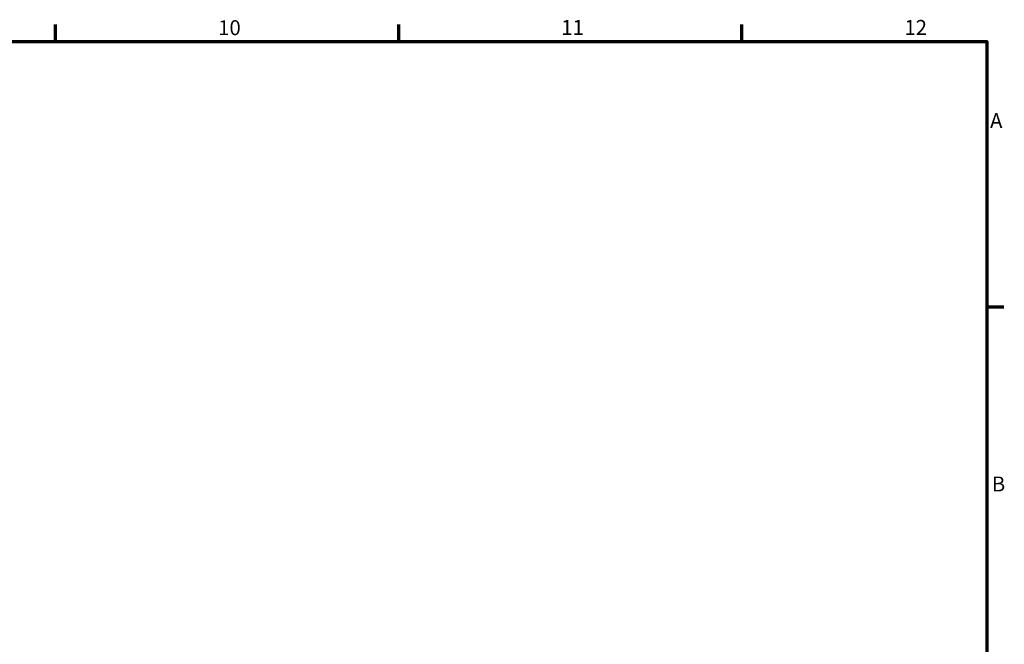
# Model space of a CAD drawing. Units: millimetres. Extents: x 0 to 905, y -349 to 713.
# Drawn here: x 623 to 825, y 451 to 578 of the extents above; entities that cross this region are included whole.
import ezdxf

# ---------------------------------------------------------------- set-up
doc = ezdxf.new("R2010")
doc.units = ezdxf.units.MM
doc.layers.add('Border (ANSI)', color=7, linetype='Continuous', lineweight=70)
doc.styles.add('Note Text (ANSI)', font='tahoma.ttf')

# ---------------------------------------------------------------- blocks, each defined once
blk = doc.blocks.new('Borders Default Border')
at = {"layer": 'Border (ANSI)'}
for p, q in [((630.75, 574), (630.75, 577.45)), ((700.83, 574), (700.83, 577.45)), ((770.92, 574), (770.92, 577.45)), ((821, 519.75), (824.45, 519.75))]:
    blk.add_line(p, q, dxfattribs=at)
at = {"layer": 'Border (ANSI)', "flags": 128}
blk.add_lwpolyline([(20, 20), (20, 574), (821, 574), (821, 20), (20, 20)], dxfattribs=at)
at = {"layer": 'Border (ANSI)', "attachment_point": 7, "style": 'Note Text (ANSI)'}
for s, insert, char_height in [('10', (663.96, 574.34), 3.048), ('11', (734.04, 574.4), 3.048), ('12', (804.13, 574.4), 3.048), ('A', (821.63, 555.35), 3.05), ('B', (821.99, 481.1), 3.05)]:
    blk.add_mtext(s, dxfattribs=dict(at, insert=insert, char_height=char_height))

msp = doc.modelspace()

# ---------------------------------------------------------------- block references
msp.add_blockref('Borders Default Border', (0, 0))

doc.saveas('drawing.dxf')
